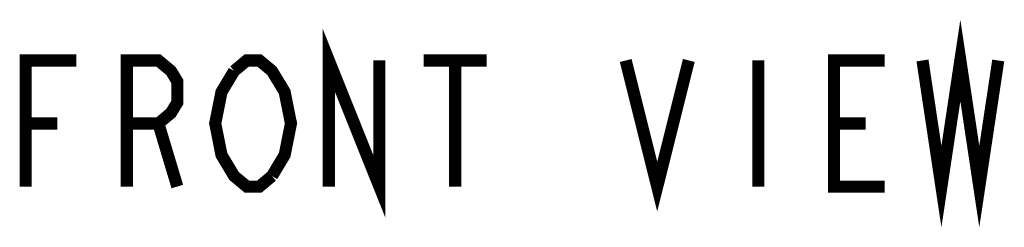
# Model space of a CAD drawing. Units: millimetres. Extents: x 0 to 900, y 0 to 1400.
# Drawn here: x 243 to 274, y 536 to 542 of the extents above; entities that cross this region are included whole.
import ezdxf

# ---------------------------------------------------------------- set-up
doc = ezdxf.new("R2010")
doc.units = ezdxf.units.MM
doc.header["$LTSCALE"] = 91.259259
doc.layers.add('___NOTE', color=7, linetype='CONTINUOUS')

msp = doc.modelspace()

# ---------------------------------------------------------------- linework, layer by layer
at = {"layer": '___NOTE', "color": 2, "linetype": 'Continuous', "const_width": 0.381}
for points in [[(271.545, 541.051), (272.14, 537.082), (272.735, 541.051), (273.33, 537.082), (273.926, 541.051)], [(252.891, 537.082), (252.891, 541.051), (254.479, 537.082), (254.479, 541.051)], [(243.366, 537.082), (243.366, 541.051), (244.954, 541.051)], [(246.541, 537.082), (246.541, 541.051), (247.534, 541.051), (247.93, 540.72), (248.129, 540.39), (248.129, 539.728), (247.93, 539.398), (247.534, 539.067), (246.541, 539.067)], [(249.915, 540.72), (250.312, 541.051), (250.709, 541.051), (251.105, 540.72), (251.304, 540.39), (251.502, 540.059), (251.701, 539.067), (251.502, 538.075), (251.105, 537.413)], [(255.868, 541.051), (257.852, 541.051)], [(256.86, 541.051), (256.86, 537.082)], [(262.218, 541.051), (263.21, 537.082), (264.202, 541.051)], [(266.385, 541.051), (266.385, 537.082)], [(270.354, 537.082), (268.766, 537.082), (268.766, 541.051), (270.354, 541.051)], [(251.105, 537.413), (250.709, 537.082), (250.312, 537.082), (249.915, 537.413), (249.716, 537.744), (249.518, 538.075), (249.32, 539.067), (249.518, 540.059), (249.915, 540.72)], [(243.366, 539.067), (244.359, 539.067)], [(247.534, 539.067), (248.129, 537.082)], [(268.766, 539.067), (269.759, 539.067)]]:
    msp.add_lwpolyline(points, dxfattribs=at)

doc.saveas('drawing.dxf')
